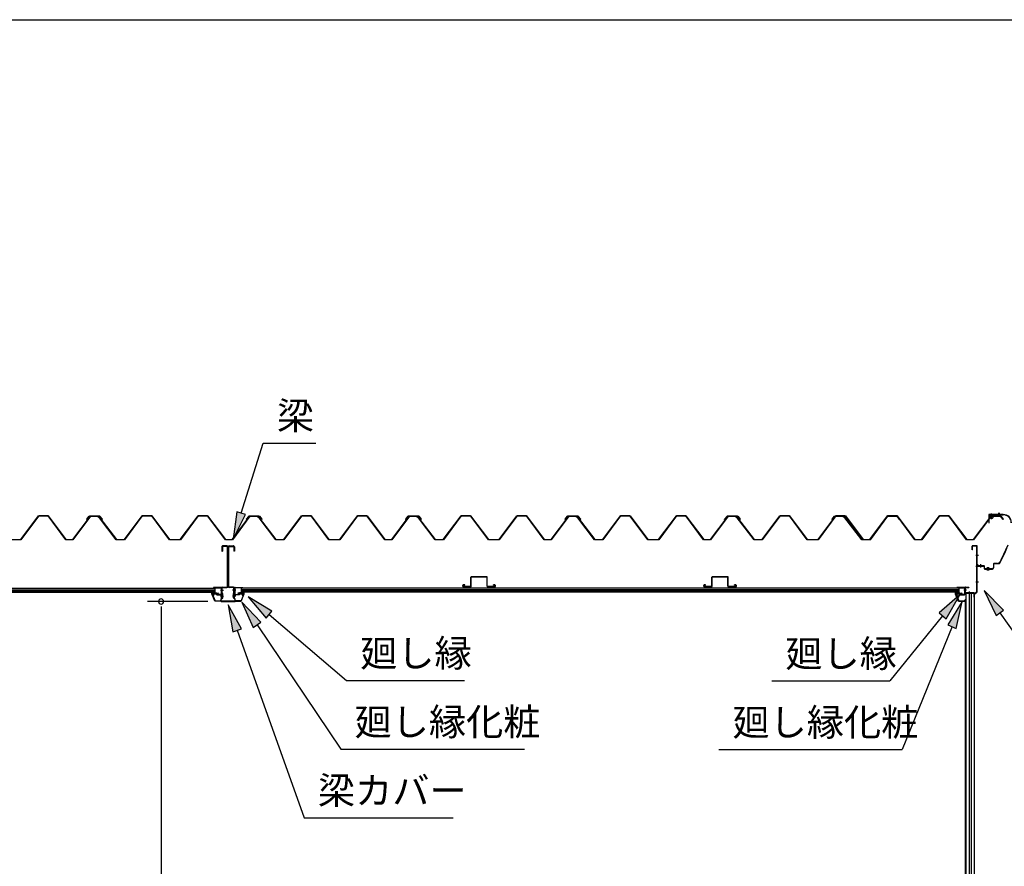
# Model space of a CAD drawing. Extents: x 543 to 20478, y 226 to 14052.
# Drawn here: x 13068 to 16681, y 10945 to 14052 of the extents above; entities that cross this region are included whole.
import ezdxf

# ---------------------------------------------------------------- set-up
doc = ezdxf.new("R2010")
doc.units = 0
doc.header["$LTSCALE"] = 50
doc.header["$MEASUREMENT"] = 0
doc.linetypes.add('1PL-S', pattern=[4, 2.5, -0.5, 0.5, -0.5])
for name, color, linetype in [('172', 3, 'CONTINUOUS'), ('571', 3, 'CONTINUOUS'), ('HIKIDASHI', 6, 'CONTINUOUS'), ('SUNPOU', 4, 'CONTINUOUS'), ('WAKUSEN-01', 50, 'CONTINUOUS'), ('ケラバ', 9, 'CONTINUOUS'), ('上枠左右', 2, 'CONTINUOUS'), ('壁', 3, 'CONTINUOUS'), ('天井支持材', 2, 'CONTINUOUS'), ('屋根', 1, 'CONTINUOUS'), ('廻し縁', 6, 'CONTINUOUS'), ('廻し縁化粧', 1, 'CONTINUOUS'), ('梁', 2, 'CONTINUOUS'), ('梁カバ', 3, 'CONTINUOUS')]:
    doc.layers.add(name, color=color, linetype=linetype)
doc.styles.add('01', font='ROMANS', dxfattribs={"height": 3, "bigfont": 'BIGFONT'})

msp = doc.modelspace()

# ---------------------------------------------------------------- linework, layer by layer
at = {"layer": '172'}
for p, q in [((16502.5, 11943.6), (16502.5, 11950.1)), ((16502.5, 11950.1), (16509.5, 11950.1)), ((16513.5, 11917.1), (16502.5, 11943.6)), ((16509.3, 11948.6), (16504, 11948.6)), ((16504, 11948.6), (16504, 11946.1)), ((16504, 11946.1), (16507.2, 11946.1)), ((16507.2, 11944.6), (16504, 11944.6)), ((16504, 11944.6), (16504, 11943.9)), ((16504, 11943.9), (16514.5, 11918.6)), ((16515.6, 11947.5), (16509.3, 11948.6)), ((16509.5, 11950.1), (16526.5, 11947.1)), ((16510.2, 11946.1), (16513.4, 11946.1)), ((16513.2, 11944.6), (16510.2, 11944.6)), ((16514.9, 11946.7), (16515.6, 11947.5)), ((16516.2, 11945.9), (16516.1, 11945.8)), ((16521.2, 11945.9), (16518, 11946.5)), ((16526.5, 11947.1), (16520.5, 11942.1)), ((16520.5, 11945.3), (16521.2, 11945.9)), ((16520.5, 11942.1), (16520.5, 11945.3)), ((16536, 11917.1), (16513.5, 11917.1)), ((16514.5, 11918.6), (16534.5, 11918.6)), ((16534.5, 11918.6), (16534.5, 11920.3)), ((16536, 11920.3), (16536, 11917.1))]:
    msp.add_line(p, q, dxfattribs=at)
for centre, radius, start, end in [((16507.2, 11945.3), 0.75, 270, 90), ((16510.2, 11945.3), 0.75, 90, 270), ((16513.2, 11948.6), 4, 270, 317.0111), ((16513.4, 11948.1), 2, 270, 317.0111), ((16517.7, 11944.5), 2, 79.992, 137.0111), ((16535.2, 11920.3), 0.75, 0, 180)]:
    msp.add_arc(centre, radius, start, end, dxfattribs=at)
at = {"layer": '571'}
for p, q in [((11151.3, 11966.1), (13784.3, 11966.1)), ((11151.3, 11959.3), (13784.3, 11959.3)), ((13784.3, 11966.1), (13784.3, 11951.1)), ((13881.3, 11966.1), (13881.3, 11951.1)), ((16514.3, 11966.1), (13881.3, 11966.1)), ((16514.3, 11959.3), (13881.3, 11959.3)), ((16514.3, 11966.1), (16514.3, 11951.1)), ((11151.3, 11957.8), (13784.3, 11957.8)), ((11151.3, 11953.6), (13784.3, 11953.6)), ((11151.3, 11951.1), (13784.3, 11951.1)), ((16514.3, 11957.8), (13881.3, 11957.8)), ((16514.3, 11953.6), (13881.3, 11953.6)), ((16514.3, 11951.1), (13881.3, 11951.1))]:
    msp.add_line(p, q, dxfattribs=at)
at = {"layer": 'HIKIDASHI'}
for p, q in [((13881.3, 12240.7), (13961.9, 12498.5)), ((13961.9, 12498.5), (14155.2, 12498.5)), ((13865.4, 12245.6), (13851.5, 12145.2)), ((13851.5, 12145.2), (13897.2, 12235.7)), ((13897.2, 12235.7), (13865.4, 12245.6)), ((13993.8, 11881.2), (13906.8, 11933.3)), ((13906.8, 11933.3), (13972.2, 11855.8)), ((16517.7, 11941.7), (16441.7, 11874.6)), ((16467.5, 11853.6), (16517.7, 11941.7)), ((16678.5, 11884.7), (16607.4, 11957)), ((16607.4, 11957), (16651.2, 11865.6)), ((13882.1, 11816.4), (13832.8, 11904.9)), ((13832.8, 11904.9), (13850.7, 11805.2)), ((13953, 11840.3), (13883.3, 11913.8)), ((13883.3, 11913.8), (13925.4, 11821.6)), ((16526.7, 11917.1), (16473.8, 11830.6)), ((16504.7, 11818.1), (16526.7, 11917.1)), ((13972.2, 11855.8), (13993.8, 11881.2)), ((13983, 11868.5), (14267.4, 11626.8)), ((16454.6, 11864.1), (16260.7, 11625.5)), ((16441.7, 11874.6), (16467.5, 11853.6)), ((16651.2, 11865.6), (16678.5, 11884.7)), ((16664.9, 11875.1), (16936.9, 11487.3)), ((13850.7, 11805.2), (13882.1, 11816.4)), ((13925.4, 11821.6), (13953, 11840.3)), ((13939.2, 11830.9), (14246.9, 11374.7)), ((16489.2, 11824.4), (16306.7, 11373.4)), ((16473.8, 11830.6), (16504.7, 11818.1)), ((13866.4, 11810.8), (14112.4, 11122.6)), ((14267.4, 11626.8), (14700.7, 11626.8)), ((15827.4, 11625.5), (16260.7, 11625.5)), ((14246.9, 11374.7), (14920.2, 11374.7)), ((15633.4, 11373.4), (16306.7, 11373.4)), ((14112.4, 11122.6), (14659.1, 11122.6))]:
    msp.add_line(p, q, dxfattribs=at)
for points in [[(13865.4, 12245.6), (13897.2, 12235.7), (13851.5, 12145.2)], [(13993.8, 11881.2), (13972.2, 11855.8), (13906.8, 11933.3)], [(16467.5, 11853.6), (16441.7, 11874.6), (16517.7, 11941.7)], [(16678.5, 11884.7), (16651.2, 11865.6), (16607.4, 11957)], [(13882.1, 11816.4), (13850.7, 11805.2), (13832.8, 11904.9)], [(13953, 11840.3), (13925.4, 11821.6), (13883.3, 11913.8)], [(16504.7, 11818.1), (16473.8, 11830.6), (16526.7, 11917.1)]]:
    msp.add_solid(points, dxfattribs=at)
at = {"layer": 'SUNPOU'}
for p, q in [((13758.6, 11916.5), (13537, 11916.5)), ((13587, 11897.7), (13587, 11879)), ((13587, 11891.5), (13587, 9732.5))]:
    msp.add_line(p, q, dxfattribs=at)
for start, end in [(90, 270), (270, 90)]:
    msp.add_arc((13587, 11916.5), 9.38, start, end, dxfattribs=at)
at = {"layer": 'WAKUSEN-01'}
msp.add_line((542.5, 14052.5), (20477.5, 14052.5), dxfattribs=at)
at = {"layer": 'ケラバ'}
for p, q in [((16624.3, 12234.3), (16624.3, 12205.9)), ((16624.9, 12205.9), (16624.9, 12234.3)), ((16676.7, 12235.9), (16625.9, 12235.9)), ((16625.9, 12235.3), (16676.7, 12235.3)), ((16639.3, 12236.1), (16629.3, 12236.1)), ((16629.3, 12236.1), (16629.5, 12235.9)), ((16639, 12235.3), (16629.5, 12235.3)), ((16639, 12233.8), (16629.5, 12233.8)), ((16629.8, 12223.5), (16629.8, 12233.8)), ((16637.8, 12222.5), (16630.8, 12222.5)), ((16638.8, 12233.8), (16638.8, 12223.5)), ((16639, 12235.9), (16639.3, 12236.1)), ((16624.3, 12205.9), (16624.9, 12205.9)), ((16582.9, 12053.9), (16582.3, 12053.9)), ((16582.3, 12053.9), (16582.3, 12048.5)), ((16582.9, 12048.5), (16582.9, 12053.9)), ((16606.3, 12047.5), (16583.9, 12047.5)), ((16583.9, 12046.9), (16606.3, 12046.9)), ((16607.3, 12045.9), (16607.3, 12037.5)), ((16607.9, 12037.5), (16607.9, 12045.9)), ((16636.7, 12036.5), (16608.9, 12036.5)), ((16608.9, 12035.9), (16636.7, 12035.9)), ((16641.7, 12054.9), (16641.7, 12041.5)), ((16642.3, 12041.5), (16642.3, 12054.9)), ((16653.5, 12056.5), (16643.3, 12056.5)), ((16643.3, 12055.9), (16653.5, 12055.9))]:
    msp.add_line(p, q, dxfattribs=at)
at = {"layer": 'ケラバ', "color": 6, "linetype": '1PL-S'}
for p, q in [((16629.5, 12235.9), (16629.8, 12235.6)), ((16629.8, 12235.6), (16629.8, 12235.3)), ((16634.3, 12219.5), (16634.3, 12239.1)), ((16639, 12235.9), (16638.8, 12235.6)), ((16638.8, 12235.6), (16638.8, 12235.3)), ((16659.8, 12241.9), (16659.8, 12229.3)), ((16662.3, 12241.9), (16662.3, 12229.3)), ((16663.3, 12055.9), (16695.3, 12124.1)), ((16594.8, 12041), (16594.8, 12053.5)), ((16619.8, 12030), (16619.8, 12042.5)), ((16624.8, 12030), (16624.8, 12042.5)), ((16653.5, 12055.9), (16663.3, 12055.9)), ((16666.9, 12063.6), (16663.3, 12055.9))]:
    msp.add_line(p, q, dxfattribs=at)
at = {"layer": 'ケラバ'}
for centre, radius, start, end in [((16625.9, 12234.3), 1.6, 90, 180), ((16625.9, 12234.3), 1, 90, 180), ((16629.5, 12234.5), 0.75, 90, 270), ((16630.8, 12223.5), 1, 180, 270), ((16637.8, 12223.5), 1, 270, 0), ((16639, 12234.5), 0.75, 270, 90), ((16676.7, 12205.3), 30.6, 360, 90), ((16676.7, 12205.3), 30, 0, 90), ((16405.9, 12216.2), 301.8, 329.7036, 339.9681), ((16405.9, 12216.2), 302.4, 329.7036, 340.0268), ((16583.9, 12048.5), 1.6, 180, 270), ((16583.9, 12048.5), 1, 180, 270), ((16606.3, 12045.9), 1.6, 0, 90), ((16606.3, 12045.9), 1, 0, 90), ((16608.9, 12037.5), 1.6, 180, 270), ((16608.9, 12037.5), 1, 180, 270), ((16636.7, 12041.5), 5, 270, 0), ((16636.7, 12041.5), 5.6, 270, 0), ((16643.3, 12054.9), 1.6, 90, 180), ((16643.3, 12054.9), 1, 90, 180), ((16653.5, 12071.5), 15, 270, 329.7036), ((16653.5, 12071.5), 15.6, 270, 329.7036)]:
    msp.add_arc(centre, radius, start, end, dxfattribs=at)
at = {"layer": '上枠左右'}
for p, q in [((16562.8, 12106.3), (16562.8, 12119.3)), ((16563.8, 12106.3), (16562.8, 12106.3)), ((16563.8, 12106.3), (16563.8, 12119.3)), ((16579.8, 12121.3), (16564.8, 12121.3)), ((16579.8, 12120.3), (16564.8, 12120.3)), ((16580.8, 11954.1), (16580.8, 12119.3)), ((16581.8, 11954.1), (16581.8, 12119.3)), ((16536.3, 11967.5), (16536.3, 11950.5)), ((16537.3, 11967.5), (16537.3, 11950.5)), ((16538.3, 11969.5), (16551.3, 11969.5)), ((16538.3, 11968.5), (16551.3, 11968.5)), ((16551.3, 11969.5), (16551.3, 11968.5)), ((16538.3, 11949.5), (16568.8, 11949.5)), ((16538.3, 11948.5), (16568.8, 11948.5)), ((16569.8, 11947.5), (16569.8, 11932.5)), ((16570.8, 11932.5), (16570.8, 11947.5)), ((16571.3, 11944.3), (16580.5, 11953.4)), ((16571.8, 11932.5), (16571.8, 11942.9)), ((16572.1, 11943.6), (16581.2, 11952.7))]:
    msp.add_line(p, q, dxfattribs=at)
at = {"layer": '上枠左右', "color": 6, "linetype": '1PL-S'}
for p, q in [((16576, 12086.3), (16586.5, 12086.3)), ((16576, 12046.3), (16586.5, 12046.3)), ((16541.7, 11958.5), (16532.5, 11958.5)), ((16576, 11988.5), (16586.5, 11988.5)), ((16553, 11944.3), (16553, 11953.5))]:
    msp.add_line(p, q, dxfattribs=at)
at = {"layer": '上枠左右'}
for centre, radius, start, end in [((16564.8, 12119.3), 2, 90, 180), ((16564.8, 12119.3), 1, 90, 180), ((16579.8, 12119.3), 2, 0, 90), ((16579.8, 12119.3), 1, 0, 90), ((16538.3, 11967.5), 2, 90, 180), ((16538.3, 11967.5), 1, 90, 180), ((16538.3, 11950.5), 2, 180, 270), ((16538.3, 11950.5), 1, 180, 270), ((16568.8, 11947.5), 2, 0, 90), ((16568.8, 11947.5), 1, 0, 90), ((16570.8, 11932.5), 1, 180, 0), ((16572.8, 11942.9), 2, 135, 180), ((16572.8, 11942.9), 1, 135, 180), ((16579.8, 11954.1), 1, 315, 0), ((16579.8, 11954.1), 2, 315, 0)]:
    msp.add_arc(centre, radius, start, end, dxfattribs=at)
at = {"layer": '壁'}
for p, q in [((16538.3, 9619), (16538.3, 11925)), ((16538.3, 11925), (16540.8, 11925)), ((16540.8, 9597.5), (16540.8, 11946.5)), ((16570.3, 11946.5), (16540.8, 11946.5)), ((16551.8, 11946.5), (16551.8, 9605.5)), ((16560.8, 9597.5), (16560.8, 11946.5)), ((16570, 11946.5), (16570, 9597.5)), ((16570.3, 11946.5), (16570.3, 9597.5))]:
    msp.add_line(p, q, dxfattribs=at)
at = {"layer": '天井支持材'}
for p, q in [((14724, 11972.5), (14724, 12005.5)), ((14725, 11972.5), (14725, 12005.5)), ((14782, 12007.5), (14726, 12007.5)), ((14782, 12006.5), (14726, 12006.5)), ((14783, 11972.5), (14783, 12005.5)), ((14784, 11972.5), (14784, 12005.5)), ((15608, 11972.5), (15608, 12005.5)), ((15609, 11972.5), (15609, 12005.5)), ((15666, 12007.5), (15610, 12007.5)), ((15666, 12006.5), (15610, 12006.5)), ((15667, 11972.5), (15667, 12005.5)), ((15668, 11972.5), (15668, 12005.5)), ((14694, 11972.5), (14694, 11975.5)), ((14695, 11972.5), (14695, 11975.5)), ((14701, 11977.5), (14696, 11977.5)), ((14701, 11976.5), (14696, 11976.5)), ((14723, 11971.5), (14696, 11971.5)), ((14723, 11970.5), (14696, 11970.5)), ((14701, 11976.5), (14701, 11977.5)), ((14812, 11971.5), (14785, 11971.5)), ((14812, 11970.5), (14785, 11970.5)), ((14807, 11976.5), (14807, 11977.5)), ((14812, 11977.5), (14807, 11977.5)), ((14812, 11976.5), (14807, 11976.5)), ((14813, 11972.5), (14813, 11975.5)), ((14814, 11972.5), (14814, 11975.5)), ((15578, 11972.5), (15578, 11975.5)), ((15579, 11972.5), (15579, 11975.5)), ((15585, 11977.5), (15580, 11977.5)), ((15585, 11976.5), (15580, 11976.5)), ((15607, 11971.5), (15580, 11971.5)), ((15607, 11970.5), (15580, 11970.5)), ((15585, 11976.5), (15585, 11977.5)), ((15696, 11971.5), (15669, 11971.5)), ((15696, 11970.5), (15669, 11970.5)), ((15691, 11976.5), (15691, 11977.5)), ((15696, 11977.5), (15691, 11977.5)), ((15696, 11976.5), (15691, 11976.5)), ((15697, 11972.5), (15697, 11975.5)), ((15698, 11972.5), (15698, 11975.5))]:
    msp.add_line(p, q, dxfattribs=at)
for centre, radius, start, end in [((14726, 12005.5), 2, 90, 180), ((14726, 12005.5), 1, 90, 180), ((14782, 12005.5), 2, 0, 90), ((14782, 12005.5), 1, 0, 90), ((15610, 12005.5), 2, 90, 180), ((15610, 12005.5), 1, 90, 180), ((15666, 12005.5), 2, 0, 90), ((15666, 12005.5), 1, 0, 90), ((14696, 11975.5), 2, 90, 180), ((14696, 11972.5), 2, 180, 270), ((14696, 11975.5), 1, 90, 180), ((14696, 11972.5), 1, 180, 270), ((14723, 11972.5), 1, 270, 0), ((14723, 11972.5), 2, 270, 0), ((14785, 11972.5), 2, 180, 270), ((14785, 11972.5), 1, 180, 270), ((14812, 11975.5), 2, 0, 90), ((14812, 11975.5), 1, 0, 90), ((14812, 11972.5), 1, 270, 0), ((14812, 11972.5), 2, 270, 0), ((15580, 11975.5), 2, 90, 180), ((15580, 11972.5), 2, 180, 270), ((15580, 11975.5), 1, 90, 180), ((15580, 11972.5), 1, 180, 270), ((15607, 11972.5), 1, 270, 0), ((15607, 11972.5), 2, 270, 0), ((15669, 11972.5), 2, 180, 270), ((15669, 11972.5), 1, 180, 270), ((15696, 11975.5), 2, 0, 90), ((15696, 11975.5), 1, 0, 90), ((15696, 11972.5), 1, 270, 0), ((15696, 11972.5), 2, 270, 0)]:
    msp.add_arc(centre, radius, start, end, dxfattribs=at)
at = {"layer": '屋根'}
for p, q in [((13072.5, 12144), (13137.8, 12231.5)), ((13138, 12231), (13072.8, 12143.5)), ((13137.8, 12231.5), (13172.8, 12231.5)), ((13172.5, 12231), (13138, 12231)), ((13237.8, 12143.5), (13172.5, 12231)), ((13172.8, 12231.5), (13238, 12144)), ((13263.3, 12144), (13327.8, 12230.5)), ((13328, 12230), (13263.5, 12143.5)), ((13314.5, 12218.5), (13323.5, 12230.5)), ((13314.9, 12218.2), (13314.5, 12218.5)), ((13323.8, 12230), (13314.9, 12218.2)), ((13323.5, 12230.5), (13354, 12230.5)), ((13353.8, 12230), (13323.8, 12230)), ((13327.8, 12230.5), (13362.8, 12230.5)), ((13362.5, 12230), (13328, 12230)), ((13361.4, 12223.9), (13353.8, 12230)), ((13354, 12230.5), (13361.8, 12224.2)), ((13422.8, 12143.5), (13361.4, 12223.9)), ((13361.8, 12224.2), (13423, 12144)), ((13371.4, 12218.2), (13362.5, 12230)), ((13362.8, 12230.5), (13371.8, 12218.5)), ((13371.8, 12218.5), (13371.4, 12218.2)), ((13452.5, 12144), (13517.8, 12231.5)), ((13518, 12231), (13452.8, 12143.5)), ((13517.8, 12231.5), (13552.8, 12231.5)), ((13552.5, 12231), (13518, 12231)), ((13617.8, 12143.5), (13552.5, 12231)), ((13552.8, 12231.5), (13618, 12144)), ((13657.5, 12144), (13722.8, 12231.5)), ((13723, 12231), (13657.8, 12143.5)), ((13722.8, 12231.5), (13757.8, 12231.5)), ((13757.5, 12231), (13723, 12231)), ((13822.8, 12143.5), (13757.5, 12231)), ((13757.8, 12231.5), (13823, 12144)), ((13848.3, 12144), (13912.8, 12230.5)), ((13913, 12230), (13848.5, 12143.5)), ((13899.5, 12218.5), (13908.5, 12230.5)), ((13899.9, 12218.2), (13899.5, 12218.5)), ((13908.8, 12230), (13899.9, 12218.2)), ((13908.5, 12230.5), (13939, 12230.5)), ((13938.8, 12230), (13908.8, 12230)), ((13912.8, 12230.5), (13947.8, 12230.5)), ((13947.5, 12230), (13913, 12230)), ((13946.4, 12223.9), (13938.8, 12230)), ((13939, 12230.5), (13946.8, 12224.2)), ((14007.8, 12143.5), (13946.4, 12223.9)), ((13946.8, 12224.2), (14008, 12144)), ((13956.4, 12218.2), (13947.5, 12230)), ((13947.8, 12230.5), (13956.8, 12218.5)), ((13956.8, 12218.5), (13956.4, 12218.2)), ((14037.5, 12144), (14102.8, 12231.5)), ((14103, 12231), (14037.8, 12143.5)), ((14102.8, 12231.5), (14137.8, 12231.5)), ((14137.5, 12231), (14103, 12231)), ((14202.8, 12143.5), (14137.5, 12231)), ((14137.8, 12231.5), (14203, 12144)), ((14242.5, 12144), (14307.8, 12231.5)), ((14308, 12231), (14242.8, 12143.5)), ((14307.8, 12231.5), (14342.8, 12231.5)), ((14342.5, 12231), (14308, 12231)), ((14407.8, 12143.5), (14342.5, 12231)), ((14342.8, 12231.5), (14408, 12144)), ((14433.3, 12144), (14497.8, 12230.5)), ((14498, 12230), (14433.5, 12143.5)), ((14484.5, 12218.5), (14493.5, 12230.5)), ((14484.9, 12218.2), (14484.5, 12218.5)), ((14493.8, 12230), (14484.9, 12218.2)), ((14493.5, 12230.5), (14524, 12230.5)), ((14523.8, 12230), (14493.8, 12230)), ((14497.8, 12230.5), (14532.8, 12230.5)), ((14532.5, 12230), (14498, 12230)), ((14531.4, 12223.9), (14523.8, 12230)), ((14524, 12230.5), (14531.8, 12224.2)), ((14592.8, 12143.5), (14531.4, 12223.9)), ((14531.8, 12224.2), (14593, 12144)), ((14541.4, 12218.2), (14532.5, 12230)), ((14532.8, 12230.5), (14541.8, 12218.5)), ((14541.8, 12218.5), (14541.4, 12218.2)), ((14622.5, 12144), (14687.8, 12231.5)), ((14688, 12231), (14622.8, 12143.5)), ((14687.8, 12231.5), (14722.8, 12231.5)), ((14722.5, 12231), (14688, 12231)), ((14787.8, 12143.5), (14722.5, 12231)), ((14722.8, 12231.5), (14788, 12144)), ((14827.5, 12144), (14892.8, 12231.5)), ((14893, 12231), (14827.8, 12143.5)), ((14892.8, 12231.5), (14927.8, 12231.5)), ((14927.5, 12231), (14893, 12231)), ((14992.8, 12143.5), (14927.5, 12231)), ((14927.8, 12231.5), (14993, 12144)), ((15018.3, 12144), (15082.8, 12230.5)), ((15083, 12230), (15018.5, 12143.5)), ((15069.5, 12218.5), (15078.5, 12230.5)), ((15069.9, 12218.2), (15069.5, 12218.5)), ((15078.8, 12230), (15069.9, 12218.2)), ((15078.5, 12230.5), (15109, 12230.5)), ((15108.8, 12230), (15078.8, 12230)), ((15082.8, 12230.5), (15117.8, 12230.5)), ((15117.5, 12230), (15083, 12230)), ((15116.4, 12223.9), (15108.8, 12230)), ((15109, 12230.5), (15116.8, 12224.2)), ((15177.8, 12143.5), (15116.4, 12223.9)), ((15116.8, 12224.2), (15178, 12144)), ((15126.4, 12218.2), (15117.5, 12230)), ((15117.8, 12230.5), (15126.8, 12218.5)), ((15126.8, 12218.5), (15126.4, 12218.2)), ((15207.5, 12144), (15272.8, 12231.5)), ((15273, 12231), (15207.8, 12143.5)), ((15272.8, 12231.5), (15307.8, 12231.5)), ((15307.5, 12231), (15273, 12231)), ((15372.8, 12143.5), (15307.5, 12231)), ((15307.8, 12231.5), (15373, 12144)), ((15412.5, 12144), (15477.8, 12231.5)), ((15478, 12231), (15412.8, 12143.5)), ((15477.8, 12231.5), (15512.8, 12231.5)), ((15512.5, 12231), (15478, 12231)), ((15577.8, 12143.5), (15512.5, 12231)), ((15512.8, 12231.5), (15578, 12144)), ((15603.3, 12144), (15667.8, 12230.5)), ((15668, 12230), (15603.5, 12143.5)), ((15654.5, 12218.5), (15663.5, 12230.5)), ((15654.9, 12218.2), (15654.5, 12218.5)), ((15663.8, 12230), (15654.9, 12218.2)), ((15663.5, 12230.5), (15694, 12230.5)), ((15693.8, 12230), (15663.8, 12230)), ((15667.8, 12230.5), (15702.8, 12230.5)), ((15702.5, 12230), (15668, 12230)), ((15701.4, 12223.9), (15693.8, 12230)), ((15694, 12230.5), (15701.8, 12224.2)), ((15762.8, 12143.5), (15701.4, 12223.9)), ((15701.8, 12224.2), (15763, 12144)), ((15711.4, 12218.2), (15702.5, 12230)), ((15702.8, 12230.5), (15711.8, 12218.5)), ((15711.8, 12218.5), (15711.4, 12218.2)), ((15792.5, 12144), (15857.8, 12231.5)), ((15858, 12231), (15792.8, 12143.5)), ((15857.8, 12231.5), (15892.8, 12231.5)), ((15892.5, 12231), (15858, 12231)), ((15957.8, 12143.5), (15892.5, 12231)), ((15892.8, 12231.5), (15958, 12144)), ((15997.5, 12144), (16062.8, 12231.5)), ((16063, 12231), (15997.8, 12143.5)), ((16049.5, 12218.5), (16058.5, 12230.5)), ((16049.9, 12218.2), (16049.5, 12218.5)), ((16058.8, 12230), (16049.9, 12218.2)), ((16058.5, 12230.5), (16089, 12230.5)), ((16088.8, 12230), (16058.8, 12230)), ((16062.8, 12231.5), (16097.8, 12231.5)), ((16097.5, 12231), (16063, 12231)), ((16096.4, 12223.9), (16088.8, 12230)), ((16089, 12230.5), (16096.8, 12224.2)), ((16157.8, 12143.5), (16096.4, 12223.9)), ((16096.8, 12224.2), (16158, 12144)), ((16162.8, 12143.5), (16097.5, 12231)), ((16097.8, 12231.5), (16163, 12144)), ((16187.5, 12144), (16252.8, 12231.5)), ((16253, 12231), (16187.8, 12143.5)), ((16188.3, 12144), (16252.8, 12230.5)), ((16253, 12230), (16188.5, 12143.5)), ((16252.8, 12231.5), (16287.8, 12231.5)), ((16252.8, 12230.5), (16287.8, 12230.5)), ((16287.5, 12231), (16253, 12231)), ((16287.5, 12230), (16253, 12230)), ((16352.8, 12143.5), (16287.5, 12231)), ((16296.4, 12218.2), (16287.5, 12230)), ((16287.8, 12231.5), (16353, 12144)), ((16287.8, 12230.5), (16296.8, 12218.5)), ((16296.8, 12218.5), (16296.4, 12218.2)), ((16377.5, 12144), (16442.8, 12231.5)), ((16443, 12231), (16377.8, 12143.5)), ((16442.8, 12231.5), (16477.8, 12231.5)), ((16477.5, 12231), (16443, 12231)), ((16542.8, 12143.5), (16477.5, 12231)), ((16477.8, 12231.5), (16543, 12144)), ((16568.3, 12144), (16632.8, 12230.5)), ((16633, 12230), (16568.5, 12143.5)), ((16632.8, 12230.5), (16667.8, 12230.5)), ((16667.5, 12230), (16633, 12230)), ((16676.4, 12218.2), (16667.5, 12230)), ((16667.8, 12230.5), (16676.8, 12218.5)), ((16676.8, 12218.5), (16676.4, 12218.2)), ((13072.8, 12143.5), (13032.8, 12143.5)), ((13033, 12144), (13072.5, 12144)), ((13263.5, 12143.5), (13237.8, 12143.5)), ((13238, 12144), (13263.3, 12144)), ((13452.8, 12143.5), (13422.8, 12143.5)), ((13423, 12144), (13452.5, 12144)), ((13657.8, 12143.5), (13617.8, 12143.5)), ((13618, 12144), (13657.5, 12144)), ((13848.5, 12143.5), (13822.8, 12143.5)), ((13823, 12144), (13848.3, 12144)), ((14037.8, 12143.5), (14007.8, 12143.5)), ((14008, 12144), (14037.5, 12144)), ((14242.8, 12143.5), (14202.8, 12143.5)), ((14203, 12144), (14242.5, 12144)), ((14433.5, 12143.5), (14407.8, 12143.5)), ((14408, 12144), (14433.3, 12144)), ((14622.8, 12143.5), (14592.8, 12143.5)), ((14593, 12144), (14622.5, 12144)), ((14827.8, 12143.5), (14787.8, 12143.5)), ((14788, 12144), (14827.5, 12144)), ((15018.5, 12143.5), (14992.8, 12143.5)), ((14993, 12144), (15018.3, 12144)), ((15207.8, 12143.5), (15177.8, 12143.5)), ((15178, 12144), (15207.5, 12144)), ((15412.8, 12143.5), (15372.8, 12143.5)), ((15373, 12144), (15412.5, 12144)), ((15603.5, 12143.5), (15577.8, 12143.5)), ((15578, 12144), (15603.3, 12144)), ((15792.8, 12143.5), (15762.8, 12143.5)), ((15763, 12144), (15792.5, 12144)), ((15997.8, 12143.5), (15957.8, 12143.5)), ((15958, 12144), (15997.5, 12144)), ((16187.8, 12143.5), (16157.8, 12143.5)), ((16158, 12144), (16187.5, 12144)), ((16188.5, 12143.5), (16162.8, 12143.5)), ((16163, 12144), (16188.3, 12144)), ((16377.8, 12143.5), (16352.8, 12143.5)), ((16353, 12144), (16377.5, 12144)), ((16568.5, 12143.5), (16542.8, 12143.5)), ((16543, 12144), (16568.3, 12144))]:
    msp.add_line(p, q, dxfattribs=at)
at = {"layer": '廻し縁'}
for p, q in [((13807.2, 11968), (13778.8, 11968)), ((13778.8, 11968), (13778.8, 11967.2)), ((13778.8, 11967.2), (13807.2, 11967.2)), ((13808, 11966.4), (13808, 11943)), ((13808.8, 11943), (13808.8, 11966.4)), ((13856.8, 11943), (13856.8, 11966.4)), ((13857.6, 11966.4), (13857.6, 11943)), ((13858.4, 11968), (13886.8, 11968)), ((13886.8, 11967.2), (13858.4, 11967.2)), ((13886.8, 11968), (13886.8, 11967.2)), ((16534.7, 11968), (16506.3, 11968)), ((16506.3, 11968), (16506.3, 11967.2)), ((16506.3, 11967.2), (16534.7, 11967.2)), ((16535.5, 11966.4), (16535.5, 11943)), ((16536.3, 11943), (16536.3, 11966.4)), ((13777.1, 11942.6), (13779.8, 11939.2)), ((13780.4, 11939.7), (13777.7, 11943.1)), ((13789.2, 11945.2), (13778.4, 11945.2)), ((13778.4, 11944.4), (13789.2, 11944.4)), ((13779.8, 11939.2), (13780.4, 11939.7)), ((13790, 11943.6), (13790, 11943)), ((13790.8, 11943), (13790.8, 11943.6)), ((13807.2, 11942.2), (13791.6, 11942.2)), ((13791.6, 11941.4), (13807.2, 11941.4)), ((13858.4, 11942.2), (13874, 11942.2)), ((13874, 11941.4), (13858.4, 11941.4)), ((13874.8, 11943), (13874.8, 11943.6)), ((13875.6, 11943.6), (13875.6, 11943)), ((13876.4, 11945.2), (13887.2, 11945.2)), ((13887.2, 11944.4), (13876.4, 11944.4)), ((13885.1, 11939.7), (13887.8, 11943.1)), ((13885.8, 11939.2), (13885.1, 11939.7)), ((13888.4, 11942.6), (13885.8, 11939.2)), ((16504.6, 11942.6), (16507.3, 11939.2)), ((16507.9, 11939.7), (16505.2, 11943.1)), ((16516.7, 11945.2), (16505.9, 11945.2)), ((16505.9, 11944.4), (16516.7, 11944.4)), ((16507.3, 11939.2), (16507.9, 11939.7)), ((16517.5, 11943.6), (16517.5, 11943)), ((16518.3, 11943), (16518.3, 11943.6)), ((16534.7, 11942.2), (16519.1, 11942.2)), ((16519.1, 11941.4), (16534.7, 11941.4))]:
    msp.add_line(p, q, dxfattribs=at)
for centre, radius, start, end in [((13807.2, 11966.4), 1.6, 0, 90), ((13807.2, 11966.4), 0.8, 0, 90), ((13858.4, 11966.4), 1.6, 90, 180), ((13858.4, 11966.4), 0.8, 90, 180), ((16534.7, 11966.4), 1.6, 0, 90), ((16534.7, 11966.4), 0.8, 0, 90), ((13778.4, 11943.6), 1.6, 90, 217.9246), ((13778.4, 11943.6), 0.8, 90, 217.9246), ((13789.2, 11943.6), 1.6, 0, 90), ((13789.2, 11943.6), 0.8, 0, 90), ((13791.6, 11943), 1.6, 180, 270), ((13791.6, 11943), 0.8, 180, 270), ((13807.2, 11943), 1.6, 270, 360), ((13807.2, 11943), 0.8, 270, 0), ((13858.4, 11943), 1.6, 180, 270), ((13858.4, 11943), 0.8, 180, 270), ((13874, 11943), 1.6, 270, 360), ((13874, 11943), 0.8, 270, 0), ((13876.4, 11943.6), 1.6, 90, 180), ((13876.4, 11943.6), 0.8, 90, 180), ((13887.2, 11943.6), 1.6, 322.0754, 90), ((13887.2, 11943.6), 0.8, 322.0754, 90), ((16505.9, 11943.6), 1.6, 90, 217.9246), ((16505.9, 11943.6), 0.8, 90, 217.9246), ((16516.7, 11943.6), 1.6, 0, 90), ((16516.7, 11943.6), 0.8, 0, 90), ((16519.1, 11943), 1.6, 180, 270), ((16519.1, 11943), 0.8, 180, 270), ((16534.7, 11943), 1.6, 270, 360), ((16534.7, 11943), 0.8, 270, 360)]:
    msp.add_arc(centre, radius, start, end, dxfattribs=at)
at = {"layer": '廻し縁化粧'}
for p, q in [((13773.3, 11944.2), (13773.3, 11950.7)), ((13773.3, 11950.7), (13780.3, 11950.7)), ((13784.3, 11917.7), (13773.3, 11944.2)), ((13780.1, 11949.2), (13774.8, 11949.2)), ((13774.8, 11949.2), (13774.8, 11946.7)), ((13774.8, 11946.7), (13778, 11946.7)), ((13778, 11945.2), (13774.8, 11945.2)), ((13774.8, 11945.2), (13774.8, 11944.5)), ((13774.8, 11944.5), (13785.3, 11919.2)), ((13786.4, 11948.1), (13780.1, 11949.2)), ((13780.3, 11950.7), (13797.3, 11947.7)), ((13781, 11946.7), (13784.2, 11946.7)), ((13784, 11945.2), (13781, 11945.2)), ((13785.7, 11947.3), (13786.4, 11948.1)), ((13787, 11946.6), (13786.9, 11946.5)), ((13792, 11946.6), (13788.8, 11947.2)), ((13797.3, 11947.7), (13791.3, 11942.7)), ((13791.3, 11946), (13792, 11946.6)), ((13791.3, 11942.7), (13791.3, 11946)), ((13885.3, 11950.7), (13868.3, 11947.7)), ((13868.3, 11947.7), (13874.3, 11942.7)), ((13873.5, 11946.6), (13876.7, 11947.2)), ((13874.3, 11946), (13873.5, 11946.6)), ((13874.3, 11942.7), (13874.3, 11946)), ((13878.5, 11946.6), (13878.6, 11946.5)), ((13879.1, 11948.1), (13885.4, 11949.2)), ((13879.8, 11947.3), (13879.1, 11948.1)), ((13890.8, 11944.5), (13880.3, 11919.2)), ((13884.5, 11946.7), (13881.3, 11946.7)), ((13881.3, 11917.7), (13892.3, 11944.2)), ((13881.5, 11945.2), (13884.5, 11945.2)), ((13892.3, 11950.7), (13885.3, 11950.7)), ((13885.4, 11949.2), (13890.8, 11949.2)), ((13890.8, 11946.7), (13887.5, 11946.7)), ((13887.5, 11945.2), (13890.8, 11945.2)), ((13890.8, 11949.2), (13890.8, 11946.7)), ((13890.8, 11945.2), (13890.8, 11944.5)), ((13892.3, 11944.2), (13892.3, 11950.7)), ((13806.8, 11917.7), (13784.3, 11917.7)), ((13785.3, 11919.2), (13805.3, 11919.2)), ((13805.3, 11919.2), (13805.3, 11920.9)), ((13806.8, 11920.9), (13806.8, 11917.7)), ((13858.8, 11920.9), (13858.8, 11917.7)), ((13858.8, 11917.7), (13881.3, 11917.7)), ((13860.3, 11919.2), (13860.3, 11920.9)), ((13880.3, 11919.2), (13860.3, 11919.2))]:
    msp.add_line(p, q, dxfattribs=at)
for centre, radius, start, end in [((13778, 11945.9), 0.75, 270, 90), ((13781, 11945.9), 0.75, 90, 270), ((13784, 11949.2), 4, 270, 317.0111), ((13784.2, 11948.7), 2, 270, 317.0111), ((13788.5, 11945.2), 2, 79.992, 137.0111), ((13877, 11945.2), 2, 42.9889, 100.008), ((13881.5, 11949.2), 4, 222.9889, 270), ((13881.3, 11948.7), 2, 222.9889, 270), ((13884.5, 11945.9), 0.75, 270, 90), ((13887.5, 11945.9), 0.75, 90, 270), ((13806, 11920.9), 0.75, 0, 180), ((13859.5, 11920.9), 0.75, 0, 180)]:
    msp.add_arc(centre, radius, start, end, dxfattribs=at)
at = {"layer": '梁'}
for p, q in [((13809.8, 12116.8), (13809.8, 12101.1)), ((13812.1, 12117), (13812.1, 12101.1)), ((13828.5, 12121.3), (13814.1, 12121.3)), ((13828.5, 12119), (13814.1, 12119)), ((13830.5, 11971.8), (13830.5, 12117)), ((13832.8, 11971.8), (13832.8, 12117)), ((13832.8, 11971.8), (13832.8, 12117)), ((13835.1, 11971.8), (13835.1, 12117)), ((13837.1, 12121.3), (13851.5, 12121.3)), ((13837.1, 12119), (13851.5, 12119)), ((13853.5, 12117), (13853.5, 12101.1)), ((13855.8, 12116.8), (13855.8, 12101.1)), ((13809.8, 12101.1), (13812.1, 12101.1)), ((13855.8, 12101.1), (13853.5, 12101.1)), ((13808.8, 11929.5), (13808.8, 11965.5)), ((13811.1, 11929.5), (13811.1, 11965.5)), ((13813.1, 11969.8), (13828.5, 11969.8)), ((13813.1, 11967.5), (13828.5, 11967.5)), ((13852.5, 11969.8), (13837.1, 11969.8)), ((13852.5, 11967.5), (13837.1, 11967.5)), ((13854.5, 11929.5), (13854.5, 11965.5)), ((13856.8, 11929.5), (13856.8, 11965.5)), ((13808.8, 11929.5), (13811.1, 11929.5)), ((13856.8, 11929.5), (13854.5, 11929.5))]:
    msp.add_line(p, q, dxfattribs=at)
at = {"layer": '梁', "color": 6, "linetype": '1PL-S'}
for p, q in [((13804.8, 11958), (13816, 11958)), ((13804.8, 11936), (13816, 11936)), ((13860.8, 11958), (13849.6, 11958)), ((13860.8, 11936), (13849.6, 11936))]:
    msp.add_line(p, q, dxfattribs=at)
at = {"layer": '梁'}
for centre, radius, start, end in [((13814.1, 12117), 4.3, 90, 183.0448), ((13814.1, 12117), 2, 90, 180), ((13828.5, 12117), 4.3, 0, 90), ((13828.5, 12117), 2, 0, 90), ((13837.1, 12117), 4.3, 90, 180), ((13837.1, 12117), 2, 90, 180), ((13851.5, 12117), 4.3, 356.9552, 90), ((13851.5, 12117), 2, 0, 90), ((13813.1, 11965.5), 4.3, 90, 180), ((13813.1, 11965.5), 2, 90, 180), ((13828.5, 11971.8), 4.3, 270, 0), ((13828.5, 11971.8), 2, 270, 0), ((13837.1, 11971.8), 4.3, 180, 270), ((13837.1, 11971.8), 2, 180, 270), ((13852.5, 11965.5), 4.3, 0, 90), ((13852.5, 11965.5), 2, 0, 90)]:
    msp.add_arc(centre, radius, start, end, dxfattribs=at)
at = {"layer": '梁カバ'}
for p, q in [((13806.8, 11925.4), (13806.8, 11918.3)), ((13807.6, 11918.3), (13807.6, 11925.4)), ((13811.7, 11929.2), (13807.7, 11927)), ((13808.1, 11926.3), (13812.1, 11928.5)), ((13813.1, 11946), (13812.3, 11946)), ((13812.3, 11946), (13812.3, 11930.1)), ((13813.1, 11930.1), (13813.1, 11946)), ((13853.3, 11946), (13852.5, 11946)), ((13852.5, 11946), (13852.5, 11930.1)), ((13853.3, 11930.1), (13853.3, 11946)), ((13853.4, 11928.5), (13857.4, 11926.3)), ((13857.8, 11927), (13853.8, 11929.2)), ((13858, 11925.4), (13858, 11918.3)), ((13858.8, 11918.3), (13858.8, 11925.4)), ((13857, 11917.3), (13808.6, 11917.3)), ((13808.6, 11916.5), (13857, 11916.5))]:
    msp.add_line(p, q, dxfattribs=at)
for centre, radius, start, end in [((13808.6, 11925.4), 1.8, 118.6105, 180), ((13808.6, 11925.4), 1, 118.6105, 180), ((13811.3, 11930.1), 1, 298.6105, 0), ((13811.3, 11930.1), 1.8, 298.6105, 360), ((13854.3, 11930.1), 1.8, 180, 241.3895), ((13854.3, 11930.1), 1, 180, 241.3895), ((13857, 11925.4), 1, 360, 61.3895), ((13857, 11925.4), 1.8, 360, 61.3895), ((13808.6, 11918.3), 1.8, 180, 270), ((13808.6, 11918.3), 1, 180, 270), ((13857, 11918.3), 1.8, 270, 0), ((13857, 11918.3), 1, 270, 0)]:
    msp.add_arc(centre, radius, start, end, dxfattribs=at)

# ---------------------------------------------------------------- texts
at = {"layer": 'HIKIDASHI', "style": '01'}
for s, p in [('梁', (14011.9, 12548.5)), ('廻し縁', (14317.4, 11676.8)), ('廻し縁', (15877.4, 11675.5)), ('廻し縁化粧', (14296.9, 11424.7)), ('廻し縁化粧', (15683.4, 11423.4)), ('梁カバー', (14162.4, 11172.6))]:
    msp.add_text(s, height=100, dxfattribs=at).set_placement(p)

doc.saveas('drawing.dxf')
